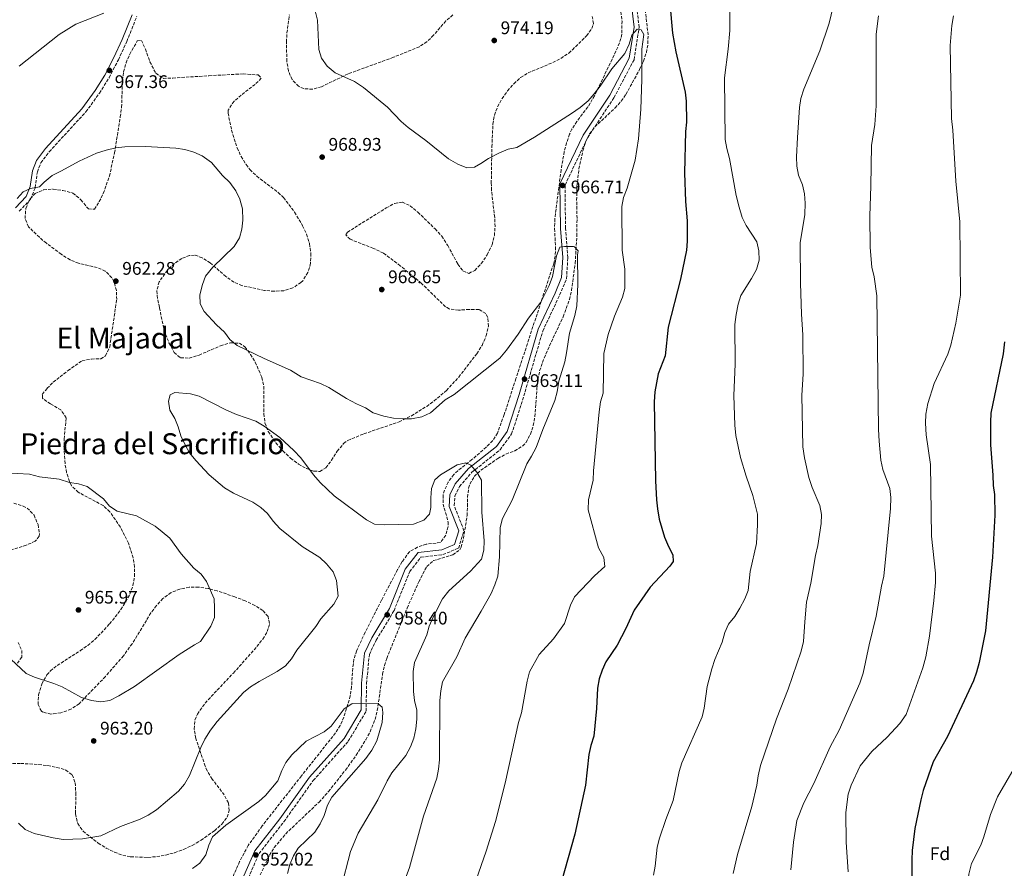
# Model space of a CAD drawing. Units: metres. Extents: x 576671 to 580155, y 4735798 to 4738150.
# Drawn here: x 577705 to 578246, y 4736855 to 4737322 of the extents above; entities that cross this region are included whole.
import ezdxf
from ezdxf.enums import TextEntityAlignment as Align

# ---------------------------------------------------------------- set-up
doc = ezdxf.new("R2010")
doc.units = ezdxf.units.M
doc.header["$MEASUREMENT"] = 0
doc.linetypes.add('DGN Style 3', pattern=[2.435891, 1.739922, -0.695969])
for name, color, linetype, lineweight in [('Camino', 7, 'DGN Style 3', 0), ('Cota de punto acotado terreno', 7, 'Continuous', 0), ('Curva de nivel directora', 30, 'Continuous', 30), ('Curva de nivel intermedia', 30, 'Continuous', 0), ('Etiqueta de zona arbolada', 92, 'Continuous', 0), ('Margen derecho', 7, 'Continuous', 0), ('Punto acotado terreno (símbolo)', 7, 'Continuous', 0), ('Texto de Área (paraje) menor', 7, 'Continuous', 0), ('Zona arbolada', 92, 'DGN Style 3', 0)]:
    doc.layers.add(name, color=color, linetype=linetype, lineweight=lineweight)
doc.styles.add('Style-Arial', font='arial.ttf')

# ---------------------------------------------------------------- blocks, each defined once
blk = doc.blocks.new('5PATER')
at = {"layer": 'Punto acotado terreno (símbolo)', "linetype": 'Continuous', "lineweight": 0}
h = blk.add_hatch(color=51, dxfattribs=at)
edge = h.paths.add_edge_path()
edge.add_ellipse((0, 0), major_axis=(-0.11, -0.111), ratio=0.999422, start_angle=0, end_angle=360)

msp = doc.modelspace()

# ---------------------------------------------------------------- linework, layer by layer
at = {"layer": 'Camino', "color": 7, "linetype": 'DGN Style 3', "lineweight": 0}
for points in [[(577828.31, 4736845.75, 951.24), (577836.1, 4736863.59, 951.67), (577849.75, 4736881.08, 952.32), (577865.93, 4736903.79, 953.62), (577885.16, 4736925.24, 954.48), (577894.92, 4736941.81, 955.78), (577895.17, 4736956.97, 955.78), (577896.71, 4736973, 956.43), (577900.51, 4736980.84, 957.3), (577910.27, 4736996.98, 957.51), (577918.89, 4737018.52, 958.16), (577925.07, 4737026.39, 959.03), (577937.18, 4737027.83, 959.03), (577945.8, 4737031.4, 959.46), (577948.71, 4737040.96, 959.46), (577943.35, 4737054.75, 960.33), (577943.72, 4737059.96, 960.33), (577946.26, 4737065.18, 960.33), (577953.09, 4737073.06, 960.76), (577968.53, 4737085.37, 962.06), (577974.92, 4737094.11, 962.06), (577981.6, 4737114.97, 962.49), (577991.99, 4737150.6, 963.58), (578001.28, 4737170.42, 964.44), (578005.07, 4737179.34, 964.87), (578005.79, 4737191.04, 965.09), (578004.52, 4737207.04, 965.31), (578004.23, 4737230.85, 966.39), (578016.69, 4737256.98, 967.04), (578031.15, 4737278.81, 968.77), (578042.16, 4737299.73, 970.5), (578044.97, 4737317.51, 970.5), (578043.52, 4737330.05, 970.94)], [(577704.37, 4737216.5, 964.44), (577710.57, 4737223.07, 964.88), (577713.09, 4737229.38, 965.53), (577714.28, 4737238.05, 965.74), (577716.17, 4737243.05, 965.96), (577720.86, 4737249.17, 966.39), (577740.95, 4737271.06, 966.39), (577748.4, 4737281.33, 966.39), (577753.71, 4737289.84, 966.61), (577758.79, 4737299.64, 967.47), (577763.43, 4737309.66, 968.56), (577768.89, 4737323.36, 969.64)]]:
    msp.add_polyline3d(points, dxfattribs=at)
at = {"layer": 'Curva de nivel directora', "color": 30, "linetype": 'Continuous', "lineweight": 30, "flags": 128}
for points, elevation in [([(578061.85, 4737330.65), (578063.29, 4737314.35), (578065.09, 4737303.97), (578070.24, 4737281.8), (578070.83, 4737276.84), (578070.97, 4737265.32), (578070.5, 4737260.34), (578069.89, 4737237.64), (578070.42, 4737221.83), (578071.27, 4737211.19), (578071.4, 4737200.05), (578071.02, 4737195.07), (578067.69, 4737179.17), (578061, 4737152.69), (578059.21, 4737136.94), (578055.43, 4737127.14), (578053.65, 4737117.23), (578053.31, 4737111.84), (578054.01, 4737068.42), (578054.49, 4737057.96), (578055.04, 4737052.99), (578056.04, 4737047.34), (578058.87, 4737037.45), (578061.01, 4737032.32), (578063.54, 4737027.74), (578063.59, 4737024.02), (578061.85, 4737021.52), (578050.99, 4737009.86)], 975), ([(578245.76, 4737144.64), (578244.94, 4737138.2), (578238.24, 4737105.49), (578237.95, 4737100.5), (578238.1, 4737088.11), (578239.36, 4737071.45), (578239.43, 4737065.77), (578240.2, 4737060.82), (578240.34, 4737049.47), (578239.19, 4737026.4), (578235.2, 4736985.91), (578231.73, 4736968.49), (578230.38, 4736963.15), (578228.76, 4736958.42), (578214.49, 4736927.84), (578206.5, 4736913.91), (578201.1, 4736898.15), (578199.69, 4736893.06), (578196.47, 4736877.3), (578195.02, 4736865.18), (578194.73, 4736860.19), (578195.08, 4736831.13)], 1000), ([(578050.99, 4737009.86), (578042.28, 4736997.3), (578037.61, 4736987.17), (578032.96, 4736978.05), (578026.65, 4736968.95), (578024.61, 4736964.39), (578022.94, 4736959.59), (578022.04, 4736954.39), (578021.46, 4736943.35), (578020.12, 4736928.08), (578018.34, 4736922.91), (578017.41, 4736918), (578015.41, 4736901.24), (578009.65, 4736874.3), (578002.33, 4736848.24)], 975)]:
    msp.add_lwpolyline(points, dxfattribs=dict(at, elevation=elevation))
at = {"layer": 'Curva de nivel intermedia', "color": 30, "linetype": 'Continuous', "lineweight": 0, "flags": 128}
for points, elevation in [([(578154.43, 4737341.48), (578149.43, 4737319.8), (578144.21, 4737304.54), (578135.45, 4737283.6), (578133.86, 4737278.32), (578133.09, 4737273.38), (578131.9, 4737256.98), (578131.47, 4737246.42), (578131.53, 4737241.16), (578132.51, 4737236.26), (578134.7, 4737230.94), (578135.86, 4737226.08), (578136.21, 4737220.98), (578136.01, 4737214.61), (578133.43, 4737199.11), (578133.69, 4737176.89), (578134.17, 4737159.99), (578134.86, 4737148.64), (578135.12, 4737127.03), (578134.43, 4737115.38), (578134.96, 4737087.11), (578135.83, 4737081.07), (578138.3, 4737070.26), (578140.03, 4737064.73), (578144.31, 4737054.81), (578145.19, 4737049.89), (578145.05, 4737044.83), (578143.18, 4737032.9), (578141.87, 4737027.34), (578139.28, 4737012.07), (578136.96, 4737001.61), (578135.93, 4736990.97), (578135.32, 4736980.16), (578133.97, 4736974.76), (578126.77, 4736953.96), (578120.5, 4736937.58), (578111.65, 4736911.98), (578110.37, 4736906.25), (578109.65, 4736901.19), (578106.95, 4736889.47), (578098.95, 4736863.05)], 985), ([(578094.61, 4737337.17), (578094.87, 4737315.83), (578093.88, 4737305.57), (578091.85, 4737289.76), (578092.26, 4737255.94), (578093.08, 4737251.01), (578094.61, 4737245.44), (578098.27, 4737225.05), (578099.92, 4737218.62), (578101.65, 4737213.1), (578103.81, 4737208.59), (578109.57, 4737199.62), (578110.74, 4737194.64), (578110.83, 4737189.64), (578109.54, 4737184.54), (578106.74, 4737179.46), (578100.78, 4737170.14), (578099.35, 4737165.35), (578098.2, 4737159.67), (578097.64, 4737154.32), (578097.66, 4737132.4), (578097.01, 4737115.22), (578097.48, 4737098.88), (578098.1, 4737093.34), (578100.74, 4737081.18), (578103.79, 4737070.83), (578107.37, 4737060.2), (578109.94, 4737050.08), (578110.05, 4737044.16), (578109.4, 4737033.91), (578105.99, 4737018.5), (578104.95, 4737008.07), (578103, 4737003.47), (578100.35, 4736998.32), (578097.64, 4736993.85), (578094.08, 4736989.65), (578091.99, 4736985.11), (578090.6, 4736979.63), (578086.56, 4736970.16), (578084.96, 4736965.15), (578082.42, 4736955.29)], 980), ([(577866.97, 4737326.64), (577868.14, 4737321.39), (577868.89, 4737305.32), (577870.49, 4737300.59), (577873.45, 4737296.25), (577877.92, 4737292.57), (577888.52, 4737287.76), (577893.45, 4737284.44), (577906.68, 4737273.63), (577914.26, 4737265.68), (577918.06, 4737262.43), (577927.69, 4737255.32), (577940.28, 4737245.21), (577945.31, 4737242.23), (577950.32, 4737240.35), (577954.47, 4737240.67), (577958.05, 4737242.66), (577962.19, 4737245.46), (577967.96, 4737248.32), (577972.92, 4737250.59), (577977.84, 4737251.46), (577987.53, 4737257.14), (578007.88, 4737270.14), (578012.55, 4737273.52), (578016.94, 4737277.17), (578020.31, 4737280.87), (578023.51, 4737285.08), (578029.96, 4737294.65), (578037.13, 4737303.19), (578039.56, 4737308.21)], 970), ([(577704.3, 4737296.07), (577726.22, 4737313.5), (577735.43, 4737319.23), (577750.88, 4737325.24)], 970), ([(578176.5, 4737323.76), (578175.25, 4737313.79), (578175.15, 4737274.42), (578174.53, 4737264.17), (578172.65, 4737252.5), (578172.36, 4737230.32), (578171.74, 4737213.96), (578171.94, 4737196.51), (578172.85, 4737185.72), (578174.07, 4737180.46), (578175.58, 4737169.96), (578176.47, 4737096.52)], 990), ([(578217.74, 4737323.76), (578216.74, 4737318.41), (578215.91, 4737307.51), (578216.58, 4737267.33)], 995), ([(578039.56, 4737308.21), (578040.89, 4737313.21), (578043.9, 4737316.57), (578046.12, 4737316.05), (578047.53, 4737313.57), (578046.52, 4737305.52), (578046.45, 4737288.89), (578045.81, 4737272.53), (578044.7, 4737256.18), (578042.82, 4737244.51), (578038.3, 4737229.21), (578036.42, 4737223.92), (578035.38, 4737219.03), (578035.66, 4737195.09), (578037.17, 4737184.58), (578037.02, 4737174.05), (578035.85, 4737169.19), (578031.39, 4737158.74), (578027.98, 4737148.69), (578025.55, 4737138.27), (578025.24, 4737116.54), (578023.75, 4737111.77), (578022.94, 4737106.31), (578019.94, 4737073.8), (578019.77, 4737068.8), (578017.08, 4737057.97), (578016.87, 4737052.43), (578022.7, 4737031.63), (578025.5, 4737026.2), (578026.12, 4737021.24), (578020.36, 4737016.17), (578009.41, 4737004.67), (578007.31, 4737000.13), (578004.04, 4736989.92), (577997.99, 4736981.5), (577990.12, 4736972.85), (577984.81, 4736963.4), (577983.5, 4736958.23), (577980.25, 4736940.86), (577978.65, 4736935.58), (577971.29, 4736902.23), (577966, 4736881.11), (577960.93, 4736864.97), (577955.45, 4736849.06)], 970), ([(578216.58, 4737267.33), (578217.29, 4737260.97), (578219.01, 4737233), (578221.22, 4737210.58), (578221.51, 4737170.39), (578218.98, 4737154.94), (578216.22, 4737142.91), (578214.61, 4737137.9), (578207.05, 4737121.73), (578203.58, 4737110.89), (578202.54, 4737105.05), (578202.31, 4737100.06), (578202.67, 4737093.69), (578205.09, 4737077.37), (578205.56, 4737038.03), (578207.77, 4737017.55), (578207.76, 4737012.56), (578206.97, 4737002.56), (578204.57, 4736982.94), (578202.52, 4736971.58), (578200.79, 4736965.57), (578191.78, 4736940.03), (578188.24, 4736935), (578181.19, 4736927.5), (578172.9, 4736919.58), (578166.48, 4736911.78), (578161.49, 4736901.15), (578159.88, 4736896.14), (578158.62, 4736886.21), (578158.81, 4736869.8), (578159.84, 4736853.46)], 995), ([(577703.16, 4737223.4), (577706.47, 4737227.14), (577710.58, 4737229.03), (577715.5, 4737229.89), (577718.02, 4737232.45), (577722.41, 4737236.1), (577727.64, 4737238.66), (577737.28, 4737244.04), (577746.84, 4737248.28), (577752.17, 4737250.04), (577757.42, 4737251.21), (577762.38, 4737251.83), (577773.76, 4737251.96), (577790.4, 4737251.06), (577795.38, 4737250.35), (577800.24, 4737248.97), (577804.86, 4737246.85), (577809.89, 4737243.25), (577816.07, 4737236.12), (577820, 4737232.29), (577823.38, 4737227.62), (577825.5, 4737223.1), (577826.98, 4737217.83), (577827.18, 4737211.59), (577826.68, 4737206.6), (577825.29, 4737201.8), (577822.51, 4737197.02), (577810.64, 4737185.7), (577806.76, 4737180.86), (577805.06, 4737176.16), (577803.56, 4737170.57), (577803.74, 4737165.57), (577805.89, 4737161.46), (577812.71, 4737154), (577817.11, 4737149.95), (577820.1, 4737145.94), (577824.12, 4737142.72), (577838.9, 4737135.53), (577853.48, 4737129.15), (577859.25, 4737125.52), (577869.83, 4737121.76), (577874.37, 4737119.67), (577884.16, 4737113.49), (577889.64, 4737110.64), (577894.65, 4737108.49)], 965), ([(577894.65, 4737108.49), (577898.84, 4737105.76), (577904.68, 4737103.9), (577909.96, 4737102.85), (577914.95, 4737102.36), (577919.95, 4737102.37), (577925.64, 4737103.56), (577930.26, 4737105.78), (577938.38, 4737112.89), (577943.34, 4737115.72), (577968.34, 4737135.77), (577972.14, 4737140.18), (577978.41, 4737148.84), (577984.22, 4737157.72), (577990.94, 4737166.45), (577995.46, 4737175.74), (577997.28, 4737180.63), (577999.5, 4737192.05), (578001.47, 4737196.65), (578003.88, 4737197.09), (578008.87, 4737197.04), (578009.42, 4737196.88), (578011.39, 4737194.69), (578011.14, 4737192.47), (578011.33, 4737176.12), (578010.64, 4737164.48), (578009.6, 4737159.2), (578006.72, 4737149.44), (578005.14, 4737138.64), (578004.12, 4737133.74), (578000.89, 4737123.07), (577999.85, 4737117.23), (577998.58, 4737112.4), (577992.06, 4737096.63), (577988.3, 4737086.61), (577985.87, 4737081.87), (577983.24, 4737077.61), (577975.11, 4737057.71), (577969.93, 4737047.59), (577968.63, 4737042.76), (577968.24, 4737026.51), (577967.26, 4737015.97), (577965.76, 4737011.2), (577963.6, 4737006.41), (577958.24, 4736996.75), (577949.38, 4736981.94), (577944.79, 4736971.64), (577936.92, 4736957.96), (577935.92, 4736953.06), (577935.38, 4736947.71), (577935.22, 4736914.99), (577934.73, 4736909.99), (577933.8, 4736905.08), (577926.44, 4736884.12), (577918.72, 4736855.95), (577914.72, 4736845.18)], 965), ([(577704, 4736880.22), (577707.66, 4736876.82), (577712.46, 4736874.56), (577722.94, 4736872.14), (577728.49, 4736871.37), (577739.02, 4736871.75), (577749.18, 4736873.34), (577760, 4736878.4), (577770.76, 4736882.41), (577775.26, 4736884.58), (577779.84, 4736887.51), (577791.91, 4736897.91), (577795.18, 4736901.69), (577797.89, 4736906.48), (577804.09, 4736921.89), (577806.32, 4736926.36), (577809.48, 4736931.4), (577813.12, 4736936.16), (577827.56, 4736952.1), (577831.5, 4736955.17), (577836.15, 4736958.19), (577845.99, 4736963.68), (577850.66, 4736966.79), (577853.92, 4736970.57), (577856.84, 4736975.25), (577867.3, 4736988.33), (577870.06, 4736992.5), (577877.13, 4737000.64), (577879.57, 4737005.01), (577878.64, 4737013.68), (577876.83, 4737018.34), (577873.26, 4737022.76), (577869.58, 4737026.14), (577859.85, 4737032.3), (577847.5, 4737042.19), (577843.95, 4737046.15), (577840.78, 4737050.36), (577837.1, 4737053.74), (577832.66, 4737056.62), (577822.08, 4737061.5), (577817.06, 4737064.48), (577808.66, 4737071.59), (577801.36, 4737079.54), (577797.98, 4737083.65), (577795.58, 4737088.04), (577793.16, 4737093.02), (577791.72, 4737097.99), (577789.76, 4737102.59), (577787.17, 4737107.08), (577786.28, 4737112.06), (577787.35, 4737115.67), (577789.83, 4737116.81), (577798.43, 4737116.08), (577803.27, 4737114.83), (577818.21, 4737107.17), (577823.78, 4737104.75), (577834.31, 4737101.15), (577838.91, 4737098.41), (577847.52, 4737092.22), (577855.27, 4737084.97), (577858.99, 4737080.93), (577865.97, 4737071.6), (577869.61, 4737067.42), (577877.3, 4737060.14), (577895.14, 4737046.86), (577899.59, 4737044.53), (577904.87, 4737044.2), (577920.95, 4737044.63), (577926.74, 4737046.68)], 960), ([(578176.47, 4737096.52), (578176.82, 4737090.15), (578177.78, 4737079.63), (578178.95, 4737074.66), (578182.67, 4737064.17), (578183.29, 4737059.21), (578183.09, 4737053.09), (578179.48, 4737015.95), (578178.2, 4737010.5), (578175.23, 4736994.08), (578171.34, 4736978.28), (578168.02, 4736962.7), (578166.2, 4736957.28), (578154.9, 4736931.37), (578149.88, 4736922.19), (578140.94, 4736902.01), (578135.43, 4736891.51), (578131.58, 4736881.78), (578129.87, 4736869.83), (578128.39, 4736854.59)], 990), ([(577926.74, 4737046.68), (577929.74, 4737050.04), (577930.53, 4737053.66), (577930.47, 4737058.92), (577930.96, 4737064.19), (577932.78, 4737068.84), (577935.86, 4737071.73), (577944.94, 4737077.11), (577949.81, 4737078.29), (577952.42, 4737076.92), (577955.79, 4737073.08), (577958.34, 4737068.77), (577958.55, 4737051.22), (577959.85, 4737035.44), (577959.64, 4737030.17), (577958.42, 4737025.32), (577952.25, 4737018.63), (577940.44, 4737007.99), (577936.96, 4737003.48), (577931.81, 4736993.54), (577929.65, 4736988.52), (577928.26, 4736983.72), (577921.61, 4736968.56), (577920.81, 4736963.53), (577920.94, 4736952.67), (577921.55, 4736947.69), (577922.73, 4736942.44), (577922.81, 4736937.44), (577922.3, 4736932.18), (577921.25, 4736926.9), (577919.3, 4736922.3), (577916.78, 4736917.45), (577909.01, 4736907.91), (577906.5, 4736903.58), (577901.43, 4736893.13), (577890.56, 4736874.71), (577886.28, 4736864.77), (577880.96, 4736844.11)], 960), ([(577689.42, 4737073.04), (577709.93, 4737071.99), (577715.5, 4737070.59), (577726.32, 4737069.33), (577731.89, 4737067.46), (577736.89, 4737066.69), (577741.67, 4737065.22), (577750.56, 4737058.54), (577753.94, 4737054.42), (577758.1, 4737051.62), (577768.82, 4737049.14), (577779.01, 4737043.36), (577782.96, 4737040.29), (577787.13, 4737036.81), (577793.33, 4737028.29), (577800.35, 4737020.34), (577804.27, 4737017.06), (577807.3, 4737013.08), (577811.36, 4737003.57), (577811.7, 4736998.58), (577811.54, 4736993.31), (577809.6, 4736988.58), (577804, 4736980.03), (577800.58, 4736978.22), (577792.22, 4736972.92), (577767.74, 4736955.41), (577759.14, 4736950.24), (577754.11, 4736947.73), (577749.19, 4736946.88)], 965), ([(577749.19, 4736946.88), (577744.09, 4736947.68), (577738.52, 4736949.36), (577727.98, 4736955.18), (577723.33, 4736957.03), (577712.67, 4736960.53), (577708.09, 4736962.56), (577699.8, 4736970.36)], 965), ([(578082.42, 4736955.29), (578080.78, 4736943.49), (578079.62, 4736938.62), (578068.4, 4736913.41), (578066.96, 4736908.62), (578063.59, 4736892.69), (578059.63, 4736882.27), (578056.15, 4736871.97), (578054.84, 4736867.14), (578053.84, 4736856.7), (578052.91, 4736851.79)], 980), ([(577799.61, 4736855.38), (577803.6, 4736858.37), (577806.84, 4736862.87), (577808.6, 4736868.23), (577810.61, 4736872.82), (577817.89, 4736879.15), (577836.02, 4736892.12), (577839.65, 4736895.55), (577846.51, 4736903.61), (577848.56, 4736909.17), (577850.81, 4736913.64), (577854.21, 4736917.75), (577862.08, 4736925.41), (577871.86, 4736930.52), (577875.81, 4736933.61), (577882.79, 4736943.12), (577887.01, 4736945.91), (577887.47, 4736945.95), (577901.61, 4736945.84), (577903.85, 4736943.93), (577904.16, 4736941.16), (577903.67, 4736935.61), (577900.8, 4736925.58), (577898.08, 4736920.37), (577894.76, 4736915.83), (577876.17, 4736894.54), (577873.77, 4736890.16), (577871.86, 4736884.51), (577869.71, 4736880), (577866.69, 4736875.3), (577857.67, 4736866.61), (577855.05, 4736862.35), (577853.09, 4736857.5), (577851.82, 4736852.56)], 955), ([(578251.01, 4736910.48), (578241.9, 4736894.81), (578237.98, 4736885.12), (578234.4, 4736872.83), (578232.66, 4736868.14), (578227.65, 4736858.06), (578226.06, 4736852.22), (578225.57, 4736847.25), (578225.6, 4736842.23), (578225.98, 4736835.59), (578231.33, 4736797.46), (578233.78, 4736786.08), (578238.61, 4736770.59), (578244.37, 4736760.27), (578247.78, 4736756)], 1005), ([(578098.95, 4736863.05), (578096.63, 4736852.66)], 985)]:
    msp.add_lwpolyline(points, dxfattribs=dict(at, elevation=elevation))
at = {"layer": 'Margen derecho', "color": 7, "linetype": 'Continuous', "lineweight": 0}
for points in [[(577825.74, 4736846.73, 951.24), (577833.72, 4736865.01, 951.67), (577847.55, 4736882.72, 952.32), (577863.78, 4736905.51, 953.62), (577882.93, 4736926.87, 954.48), (577892.18, 4736942.58, 955.78), (577892.42, 4736957.12, 955.78), (577894.01, 4736973.76, 956.43), (577898.09, 4736982.16, 957.3), (577907.8, 4736998.21, 957.51), (577916.48, 4737019.91, 958.16), (577923.62, 4737028.98, 959.03), (577936.48, 4737030.52, 959.03), (577943.54, 4737033.45, 959.46), (577945.8, 4737040.85, 959.46), (577940.56, 4737054.33, 960.33), (577941.02, 4737060.68, 960.33), (577943.94, 4737066.71, 960.33), (577951.18, 4737075.05, 960.76), (577966.53, 4737087.29, 962.06), (577972.44, 4737095.37, 962.06), (577978.96, 4737115.77, 962.49), (577989.41, 4737151.58, 963.58), (577998.77, 4737171.54, 964.44), (578002.35, 4737179.98, 964.87), (578003.04, 4737191.01, 965.09), (578001.77, 4737206.92, 965.31), (578001.47, 4737231.46, 966.39), (578014.29, 4737258.34, 967.04), (578028.78, 4737280.21, 968.77), (578039.51, 4737300.6, 970.5), (578042.2, 4737317.57, 970.5), (578040.79, 4737329.72, 970.94)], [(577702.28, 4737218.3, 964.44), (577708.21, 4737224.58, 964.88), (577710.41, 4737230.09, 965.53), (577711.6, 4737238.73, 965.74), (577713.74, 4737244.4, 965.96), (577718.75, 4737250.94, 966.39), (577738.81, 4737272.81, 966.39), (577746.12, 4737282.87, 966.39), (577751.32, 4737291.2, 966.61), (577756.32, 4737300.85, 967.47), (577760.9, 4737310.74, 968.56), (577766.34, 4737324.39, 969.64)]]:
    msp.add_polyline3d(points, dxfattribs=at)
at = {"layer": 'Zona arbolada', "color": 92, "linetype": 'DGN Style 3', "lineweight": 0}
for points in [[(578034.4, 4737330.97, 973.34), (578035.55, 4737320.97, 973.43), (578035.47, 4737313.67, 973.34), (578034.24, 4737308.91, 972.68), (578032.21, 4737304.34, 971.87), (578020.47, 4737279.94, 969.2), (578016.82, 4737273.75, 968.53), (578010.72, 4737265.8, 967.6), (578008.02, 4737261.6, 967.33), (578006.69, 4737258.76, 967.28), (578005.07, 4737253.99, 967.28), (578003.84, 4737249.14, 967.28), (578002.09, 4737239.29, 967.28), (577998.63, 4737212.25, 967.28), (577998.46, 4737206.89, 967.28), (577999.05, 4737196.79, 967.28), (577998.87, 4737191.8, 967.28), (577998.02, 4737187.64, 967.28), (577988.12, 4737157.7, 967.13), (577977.3, 4737124.57, 963.14), (577970.81, 4737104.76, 962.95), (577967.1, 4737094.61, 962.95), (577964.48, 4737090.38, 962.95), (577960.88, 4737086.83, 962.95), (577953.08, 4737080.01, 962.84), (577945.26, 4737073.87, 962.26), (577943.12, 4737071.8, 962.08), (577940.07, 4737067.69, 961.76), (577938.01, 4737063.15, 961.42), (577937.2, 4737060.47, 961.21), (577937.26, 4737055.62, 960.69), (577940.05, 4737045.73, 959.56), (577940.01, 4737043.19, 959.48), (577938.74, 4737038.41, 959.48), (577935.78, 4737034.48, 959.48), (577928, 4737033.52, 959.48), (577923.15, 4737031.89, 959.48), (577918.78, 4737029.42, 959.48), (577914.78, 4737023.94, 959.48), (577912.23, 4737019.62, 959.48), (577903.47, 4737002.84, 959.32), (577894.37, 4736985.13, 956.97), (577889.73, 4736975.03, 956.02), (577888.28, 4736970.32, 955.94), (577887.58, 4736965.38, 955.97), (577886.95, 4736955.25, 956.09), (577886.25, 4736950.27, 956.07), (577882.73, 4736938.49, 955.57), (577880.71, 4736933.91, 955.32), (577878.15, 4736929.86, 955.15), (577859.38, 4736906.25, 955.15), (577837.84, 4736878.75, 952.93), (577830.18, 4736868.02, 952.4), (577825.45, 4736859.24, 952.14), (577821.39, 4736850.04, 951.93)], [(577835.72, 4736849.64, 953.42), (577841.8, 4736862.62, 953.08), (577844.42, 4736866.83, 953.08), (577850.75, 4736874.45, 953.08), (577869.08, 4736891.82, 953.08), (577874.29, 4736897.66, 953.08), (577883.63, 4736909.47, 953.08), (577889.52, 4736917.57, 953.08), (577894.8, 4736926.05, 953.08), (577897.13, 4736930.5, 953.08), (577899.87, 4736937.28, 953.13), (577901.09, 4736942.13, 953.25), (577903.98, 4736962.05, 954.25), (577905.07, 4736966.9, 954.56), (577906.31, 4736970.79, 954.82), (577917.48, 4736998.46, 958.08), (577923.94, 4737012.94, 958.28), (577928.22, 4737021.28, 958.28), (577931.9, 4737024.49, 958.28), (577942.55, 4737027.77, 958.28), (577946.43, 4737030.48, 958.28), (577947.14, 4737031.9, 958.28), (577948.41, 4737036.61, 958.84), (577950.01, 4737046.31, 961.3), (577950.4, 4737049.26, 961.74), (577950.69, 4737054.26, 961.88), (577950.73, 4737059.32, 961.69), (577951.26, 4737064.29, 961.61), (577951.92, 4737066.6, 961.74), (577954.39, 4737070.79, 962.49), (577957.98, 4737074.18, 963.58), (577962.17, 4737077.12, 964.61), (577967.34, 4737080.64, 965.21), (577971.79, 4737083.01, 965.21), (577976.61, 4737084.89, 965.21), (577980.93, 4737087.38, 965.21), (577982.82, 4737089.48, 965.21), (577985.21, 4737093.95, 965.21), (577986.75, 4737098.69, 965.21), (577987.67, 4737103.62, 965.21), (577988.78, 4737118.91, 965.21), (577989.32, 4737123.94, 965.21), (577990.28, 4737128.83, 965.21), (577992.73, 4737135.78, 965.25), (577994.71, 4737140.34, 965.38), (578003.23, 4737158.53, 966.3), (578006.62, 4737167.96, 966.77), (578007.8, 4737172.92, 966.94), (578009.83, 4737187.86, 966.97), (578010.7, 4737202.81, 966.85), (578010.85, 4737212.57, 967.32), (578010.62, 4737222.52, 968.53), (578010.82, 4737229.89, 968.76), (578011.86, 4737239.79, 968.64), (578013.98, 4737249.63, 968.55), (578015.48, 4737254.42, 968.67), (578017.68, 4737258.93, 968.88), (578020.7, 4737262.84, 969.1), (578031.77, 4737273.2, 969.86), (578035.17, 4737276.94, 970.14), (578037.68, 4737280.67, 970.4), (578045.24, 4737294.31, 971.51), (578047.33, 4737298.96, 971.92), (578048.92, 4737303.68, 972.32), (578049.81, 4737308.48, 972.69), (578049.84, 4737313.29, 973), (578048.23, 4737328.15, 973.33)], [(577835.72, 4736849.64, 953.42), (577841.8, 4736862.62, 953.08), (577844.42, 4736866.83, 953.08), (577850.75, 4736874.45, 953.08), (577869.08, 4736891.82, 953.08), (577874.29, 4736897.66, 953.08), (577883.63, 4736909.47, 953.08), (577889.52, 4736917.57, 953.08), (577894.8, 4736926.05, 953.08), (577897.13, 4736930.5, 953.08), (577899.87, 4736937.28, 953.13), (577901.09, 4736942.13, 953.25), (577903.98, 4736962.05, 954.25), (577905.07, 4736966.9, 954.56), (577906.31, 4736970.79, 954.82), (577917.48, 4736998.46, 958.08), (577923.94, 4737012.94, 958.28), (577928.22, 4737021.28, 958.28), (577931.9, 4737024.49, 958.28), (577942.55, 4737027.77, 958.28), (577946.43, 4737030.48, 958.28), (577947.14, 4737031.9, 958.28), (577948.41, 4737036.61, 958.84), (577950.01, 4737046.31, 961.3), (577950.4, 4737049.26, 961.74), (577950.69, 4737054.26, 961.88), (577950.73, 4737059.32, 961.69), (577951.26, 4737064.29, 961.61), (577951.92, 4737066.6, 961.74), (577954.39, 4737070.79, 962.49), (577957.98, 4737074.18, 963.58), (577962.17, 4737077.12, 964.61), (577967.34, 4737080.64, 965.21), (577971.79, 4737083.01, 965.21), (577976.61, 4737084.89, 965.21), (577980.93, 4737087.38, 965.21), (577982.82, 4737089.48, 965.21), (577985.21, 4737093.95, 965.21), (577986.75, 4737098.69, 965.21), (577987.67, 4737103.62, 965.21), (577988.78, 4737118.91, 965.21), (577989.32, 4737123.94, 965.21), (577990.28, 4737128.83, 965.21), (577992.73, 4737135.78, 965.25), (577994.71, 4737140.34, 965.38), (578003.23, 4737158.53, 966.3), (578006.62, 4737167.96, 966.77), (578007.8, 4737172.92, 966.94), (578009.83, 4737187.86, 966.97), (578010.7, 4737202.81, 966.85), (578010.85, 4737212.57, 967.32), (578010.62, 4737222.52, 968.53), (578010.82, 4737229.89, 968.76), (578011.86, 4737239.79, 968.64), (578013.98, 4737249.63, 968.55), (578015.48, 4737254.42, 968.67), (578017.68, 4737258.93, 968.88), (578020.7, 4737262.84, 969.1), (578031.77, 4737273.2, 969.86), (578035.17, 4737276.94, 970.14), (578037.68, 4737280.67, 970.4), (578045.24, 4737294.31, 971.51), (578047.33, 4737298.96, 971.92), (578048.92, 4737303.68, 972.32), (578049.81, 4737308.48, 972.69), (578049.84, 4737313.29, 973), (578048.23, 4737328.15, 973.33)], [(578034.4, 4737330.97, 973.34), (578035.55, 4737320.97, 973.43), (578035.47, 4737313.67, 973.34), (578034.24, 4737308.91, 972.68), (578032.21, 4737304.34, 971.87), (578020.47, 4737279.94, 969.2), (578016.82, 4737273.75, 968.53), (578010.72, 4737265.8, 967.6), (578008.02, 4737261.6, 967.33), (578006.69, 4737258.76, 967.28), (578005.07, 4737253.99, 967.28), (578003.84, 4737249.14, 967.28), (578002.09, 4737239.29, 967.28), (577998.63, 4737212.25, 967.28), (577998.46, 4737206.89, 967.28), (577999.05, 4737196.79, 967.28), (577998.87, 4737191.8, 967.28), (577998.02, 4737187.64, 967.28), (577988.12, 4737157.7, 967.13), (577977.3, 4737124.57, 963.14), (577970.81, 4737104.76, 962.95), (577967.1, 4737094.61, 962.95), (577964.48, 4737090.38, 962.95), (577960.88, 4737086.83, 962.95), (577953.08, 4737080.01, 962.84), (577945.26, 4737073.87, 962.26), (577943.12, 4737071.8, 962.08), (577940.07, 4737067.69, 961.76)], [(577693.38, 4736913.04, 965.37), (577705.15, 4736913.06, 965.54), (577715.11, 4736912.52, 965.09), (577720.05, 4736911.9, 964.7), (577724.97, 4736910.91, 964.38), (577729.88, 4736909.46, 964.24), (577733.48, 4736906.77, 964.24), (577735.07, 4736902.47, 964.24), (577735.39, 4736897.1, 964.24), (577735.31, 4736885.33, 964.24), (577736.45, 4736880.01, 964.24), (577739.38, 4736875.8, 964.24), (577747.78, 4736869.26, 964.24), (577752.16, 4736866.53, 964.24), (577756.63, 4736864.29, 964.24), (577761.2, 4736862.68, 964.24), (577765.52, 4736861.82, 964.24), (577775.06, 4736861.48, 964.1), (577779.92, 4736861.9, 963.94), (577784.8, 4736862.75, 963.75), (577789.7, 4736864.05, 963.55), (577794.58, 4736865.82, 963.34), (577799.44, 4736868.09, 963.16), (577804.24, 4736870.88, 963.01), (577811.58, 4736876.14, 962.88), (577815.62, 4736879.75, 962.86), (577818.55, 4736883.6, 962.88), (577819.78, 4736887.16, 962.95), (577819.25, 4736891.44, 963.12), (577817.02, 4736895.75, 963.4), (577810.43, 4736904.52, 964.02), (577807.59, 4736909.02, 964.21), (577806.49, 4736911.68, 964.24), (577801.36, 4736926.85, 964.24), (577800.51, 4736931.98, 964.24), (577800.86, 4736936.82, 964.24), (577802.25, 4736940.21, 964.24), (577805.02, 4736944.25, 964.24), (577808.16, 4736948.08, 964.24), (577822.01, 4736962.76, 964.24), (577834.91, 4736977.28, 964.72), (577838.16, 4736981.4, 964.99), (577840.6, 4736985.49, 965.27), (577841.92, 4736990.05, 965.54), (577841.06, 4736993.75, 965.74), (577838.19, 4736997.02, 965.94), (577833.82, 4736999.89, 966.12), (577828.5, 4737002.4, 966.31), (577822.76, 4737004.61, 966.5), (577813.13, 4737007.89, 966.84), (577808.17, 4737009.24, 967.25), (577802.95, 4737009.93, 967.97), (577797.68, 4737009.84, 968.85), (577792.55, 4737008.89, 969.7), (577787.79, 4737006.94, 970.39), (577783.3, 4737003.63, 970.74), (577779.78, 4736999.79, 970.69), (577776.72, 4736995.76, 970.42), (577766.36, 4736978.86, 968.56), (577761.6, 4736972.19, 968.14), (577751.73, 4736960.86, 967.94), (577737.23, 4736945.92, 968.14), (577732.77, 4736942.87, 968.4), (577727.21, 4736940.88, 968.76), (577721.66, 4736940.24, 969.14), (577717.25, 4736941.26, 969.4), (577716.5, 4736941.77, 969.44), (577714.73, 4736945.43, 969.53), (577714.93, 4736950.8, 969.56), (577716.69, 4736956.68, 969.54), (577719.56, 4736961.85, 969.48), (577721.43, 4736963.91, 969.44), (577725.24, 4736966.95, 969.3), (577737.92, 4736975.08, 968.57), (577742.06, 4736977.96, 968.34), (577745.93, 4736981.18, 968.18), (577754.02, 4736989.76, 968.53), (577760.18, 4736997.61, 969.31), (577762.87, 4737001.84, 969.51), (577765.09, 4737006.01, 969.44), (577766.82, 4737010.81, 969.17), (577767.65, 4737015.87, 968.89), (577767.66, 4737021, 968.61), (577766.96, 4737026.05, 968.33), (577764.44, 4737034.06, 967.84), (577759.9, 4737042.96, 967.17), (577754.15, 4737051.34, 966.84), (577750.46, 4737054.76, 966.84), (577736.78, 4737062.06, 966.84), (577733.24, 4737065.46, 966.84), (577731.87, 4737067.96, 966.84), (577730.32, 4737072.91, 966.84), (577729.49, 4737077.87, 966.84), (577729.14, 4737082.83, 966.84), (577728.99, 4737091.31, 966.84), (577730.14, 4737103.01, 966.84), (577727.28, 4737107.27, 966.84), (577721.55, 4737110.64, 966.84), (577717.13, 4737113.68, 966.84), (577717, 4737115.84, 966.84), (577719.67, 4737119.2, 966.84), (577723.01, 4737122.49, 966.84), (577731.13, 4737128.92, 966.84), (577738.86, 4737134.29, 966.84), (577744.02, 4737135.28, 966.84), (577749.25, 4737135.29, 966.84), (577751.82, 4737137.05, 966.84), (577754.03, 4737141.79, 966.84), (577757.89, 4737167.88, 966.84), (577757.73, 4737172.91, 966.84), (577756.35, 4737177.8, 966.84), (577755.2, 4737179.96, 966.84), (577751.62, 4737183.57, 966.93), (577747.09, 4737185.57, 967.17), (577736.94, 4737187.87, 967.82), (577732.23, 4737189.74, 968.11), (577727.45, 4737192.85, 968.38), (577719.23, 4737198.9, 968.84), (577715.38, 4737202.14, 969.07), (577709.4, 4737207.98, 969.44), (577707.51, 4737212.47, 969.58), (577707.94, 4737218.05, 969.59), (577710.34, 4737223.35, 969.52), (577713.07, 4737226.21, 969.44), (577717.79, 4737228.26, 969.18), (577723.01, 4737228.59, 968.76), (577728.27, 4737227.83, 968.36), (577733.85, 4737226.46, 968.14), (577738.24, 4737222.69, 968.14), (577742.38, 4737217.72, 968.14), (577745.65, 4737217.51, 968.14), (577748.31, 4737221.72, 968.14), (577750.53, 4737226.21, 968.14), (577753.87, 4737235.75, 968.14), (577756.69, 4737248.54, 968.24), (577759.88, 4737268.25, 969.33), (577760.57, 4737273.55, 969.44), (577761.07, 4737288.52, 969.44), (577761.63, 4737293.05, 969.44), (577763.01, 4737297.99, 969.44), (577765.05, 4737302.74, 969.44), (577769.22, 4737310.03, 969.44), (577771.49, 4737310.33, 969.44), (577773.68, 4737305.56, 969.44), (577776.18, 4737298.57, 969.44), (577779.34, 4737292.24, 969.44), (577783.54, 4737289.42, 969.44), (577788.68, 4737289.64, 969.65), (577808.6, 4737290.9, 971.92), (577827.34, 4737291.92, 972.04), (577835.69, 4737291.34, 972.04), (577837.32, 4737289.52, 972.04), (577833.97, 4737286.15, 972.04), (577828.14, 4737281.76, 972.04), (577822.36, 4737276.86, 972.04), (577819.12, 4737271.99, 972.04), (577819.06, 4737270.36, 972.04), (577821.02, 4737260.96, 972.04), (577824.07, 4737251.22, 972.04), (577826.25, 4737246.51, 972.04), (577828.98, 4737242.06, 972.04), (577831.13, 4737239.33, 972.04), (577834.81, 4737235.71, 972.04), (577846.65, 4737226.72, 972.04), (577849.5, 4737223.96, 972.04), (577855.66, 4737215.92, 972.04), (577860.07, 4737208.5, 972.04), (577862.19, 4737203.86, 971.96), (577863.78, 4737198.69, 971.77), (577864.59, 4737193.26, 971.5), (577864.4, 4737187.85, 971.21), (577862.99, 4737182.77, 970.95), (577860.11, 4737178.29, 970.77), (577859.15, 4737177.31, 970.74), (577854.71, 4737174.31, 970.68), (577849.76, 4737172.81, 970.69), (577844.5, 4737172.48, 970.73), (577839.14, 4737172.97, 970.77), (577826.7, 4737175.62, 970.74), (577822.3, 4737177.48, 970.6), (577817.93, 4737180.62, 970.42), (577809.25, 4737188.03, 969.96), (577804.94, 4737190.92, 969.74), (577800.66, 4737192.34, 969.54), (577797.92, 4737192.16, 969.44), (577793.68, 4737190.49, 969.38), (577789.57, 4737187.75, 969.41), (577785.76, 4737184.09, 969.46), (577781.21, 4737177.67, 969.44), (577779.9, 4737172.71, 969.05), (577780.48, 4737167.7, 968.44), (577781.38, 4737163.38, 968.14), (577783.37, 4737153.65, 968.55), (577784.76, 4737148.88, 968.96), (577786.58, 4737144.2, 969.31), (577789.47, 4737138.8, 969.44), (577793, 4737135.95, 969.32), (577797.69, 4737135.8, 969.15), (577803.16, 4737137.44, 968.95), (577814.93, 4737142.52, 968.53), (577820.47, 4737144.16, 968.35), (577825.28, 4737143.98, 968.21), (577828.4, 4737141.87, 968.14), (577831.44, 4737137.83, 968.12), (577834.02, 4737133.54, 968.15), (577837.7, 4737125.09, 968.14), (577838.75, 4737120.24, 968), (577838.71, 4737105.24, 967.14), (577839.34, 4737100.25, 966.92), (577841.15, 4737095.36, 966.83), (577845.36, 4737089.24, 966.93), (577849.26, 4737084.79, 967.07), (577853.47, 4737080.8, 967.25), (577857.83, 4737077.49, 967.46), (577862.15, 4737075.05, 967.69), (577866.26, 4737073.68, 967.93), (577869.49, 4737073.51, 968.14), (577872.83, 4737075.48, 968.45), (577875.94, 4737079.64, 968.82), (577879.09, 4737084.57, 969.17), (577882.54, 4737088.88, 969.4), (577884.88, 4737090.59, 969.44), (577893.7, 4737094.18, 969.44), (577913.06, 4737100.75, 969.44), (577919.79, 4737104, 969.44), (577928.22, 4737109.27, 969.44), (577932.27, 4737112.21, 969.44), (577939.04, 4737117.97, 969.5), (577945.83, 4737125.34, 969.87), (577955.75, 4737138.2, 970.74), (577958.64, 4737142.74, 971.05), (577960.95, 4737147.97, 971.42), (577962.17, 4737153.31, 971.77), (577961.76, 4737158.14, 972), (577960.68, 4737160.35, 972.04), (577956.91, 4737162.47, 972.04), (577951.59, 4737162.52, 972.04), (577945.78, 4737162.1, 972.04), (577940.55, 4737162.77, 972.04), (577938.55, 4737163.98, 972.04), (577925.41, 4737176.81, 972.04), (577913.71, 4737186.51, 972.04), (577905.82, 4737192.48, 972.04), (577904.42, 4737193.44, 972.04), (577898.95, 4737196.04, 972.04), (577886.18, 4737201.04, 972.04), (577883.77, 4737203.53, 972.04), (577884.8, 4737204.9, 972.04), (577888.69, 4737207.51, 972.04), (577906.02, 4737218.28, 972.04), (577910.59, 4737220.8, 972.04), (577914.85, 4737221.43, 972.04), (577919.14, 4737219.49, 972.04), (577923.42, 4737215.91, 972.04), (577932.84, 4737206.78, 972.04), (577936.57, 4737202.76, 972.04), (577939.78, 4737197.64, 972.04), (577945.36, 4737187.34, 972.04), (577948.06, 4737183.76, 972.04), (577951.32, 4737182.32, 972.04), (577954.66, 4737183.94, 972.04), (577958.24, 4737187.66, 972.04), (577961.53, 4737192.57, 972.04), (577964.12, 4737198.06, 972.04), (577965.42, 4737203.06, 972.04), (577965.82, 4737208.06, 972.04), (577965.6, 4737213.06, 972.04), (577963.83, 4737228.06, 972.04), (577963.71, 4737231.83, 972.04), (577964.04, 4737251.82, 972.04), (577964.62, 4737264.32, 972.04), (577965.45, 4737269.2, 972.04), (577967.16, 4737273.87, 972.04), (577969.61, 4737278.31, 972.04), (577972.62, 4737282.54, 972.04), (577976.04, 4737286.54, 972.04), (577979.85, 4737289.92, 972.23), (577984, 4737292.47, 972.72), (577997.52, 4737298.16, 974.93), (578002.01, 4737300.41, 975.54), (578006.31, 4737303.35, 975.89), (578008.3, 4737305.11, 975.94), (578016.15, 4737312.92, 975.94), (578018.89, 4737316.83, 975.94), (578019.81, 4737319.54, 975.94), (578019.21, 4737323.47, 975.94)], [(577942.56, 4737324.27, 975.94), (577938.77, 4737321, 975.94), (577931.97, 4737313.15, 975.94), (577928.36, 4737309.57, 975.94), (577924.23, 4737306.87, 975.94), (577909.99, 4737301.05, 975.55), (577885.05, 4737291.94, 974.64), (577870.41, 4737284.86, 974.64), (577865.5, 4737283.49, 974.64), (577860.69, 4737283.8, 974.64), (577857.85, 4737285.11, 974.64), (577854.22, 4737288.8, 974.64), (577852.23, 4737293.53, 974.64), (577851.37, 4737298.77, 974.64), (577851.17, 4737309.47, 974.74), (577851.45, 4737314.43, 975), (577852.75, 4737324.37, 975.64)], [(577942.56, 4737324.27, 975.94), (577938.77, 4737321, 975.94), (577931.97, 4737313.15, 975.94), (577928.36, 4737309.57, 975.94), (577924.23, 4737306.87, 975.94), (577909.99, 4737301.05, 975.55), (577885.05, 4737291.94, 974.64), (577870.41, 4737284.86, 974.64), (577865.5, 4737283.49, 974.64), (577860.69, 4737283.8, 974.64), (577857.85, 4737285.11, 974.64), (577854.22, 4737288.8, 974.64), (577852.23, 4737293.53, 974.64), (577851.37, 4737298.77, 974.64), (577851.17, 4737309.47, 974.74), (577851.45, 4737314.43, 975), (577852.75, 4737324.37, 975.64)], [(577960.68, 4737160.35, 972.04), (577956.91, 4737162.47, 972.04), (577951.59, 4737162.52, 972.04), (577945.78, 4737162.1, 972.04), (577940.55, 4737162.77, 972.04), (577938.55, 4737163.98, 972.04), (577925.41, 4737176.81, 972.04), (577913.71, 4737186.51, 972.04), (577905.82, 4737192.48, 972.04), (577904.42, 4737193.44, 972.04), (577898.95, 4737196.04, 972.04), (577886.18, 4737201.04, 972.04), (577883.77, 4737203.53, 972.04), (577884.8, 4737204.9, 972.04), (577888.69, 4737207.51, 972.04), (577906.02, 4737218.28, 972.04), (577910.59, 4737220.8, 972.04), (577914.85, 4737221.43, 972.04), (577919.14, 4737219.49, 972.04), (577923.42, 4737215.91, 972.04), (577932.84, 4737206.78, 972.04), (577936.57, 4737202.76, 972.04), (577939.78, 4737197.64, 972.04), (577945.36, 4737187.34, 972.04), (577948.06, 4737183.76, 972.04), (577951.32, 4737182.32, 972.04), (577954.66, 4737183.94, 972.04), (577958.24, 4737187.66, 972.04), (577961.53, 4737192.57, 972.04), (577964.12, 4737198.06, 972.04), (577965.42, 4737203.06, 972.04), (577965.82, 4737208.06, 972.04), (577965.6, 4737213.06, 972.04), (577963.83, 4737228.06, 972.04), (577963.71, 4737231.83, 972.04), (577964.04, 4737251.82, 972.04), (577964.62, 4737264.32, 972.04), (577965.45, 4737269.2, 972.04), (577967.16, 4737273.87, 972.04), (577969.61, 4737278.31, 972.04), (577972.62, 4737282.54, 972.04), (577976.04, 4737286.54, 972.04), (577979.85, 4737289.92, 972.23), (577984, 4737292.47, 972.72), (577997.52, 4737298.16, 974.93), (578002.01, 4737300.41, 975.54), (578006.31, 4737303.35, 975.89), (578008.3, 4737305.11, 975.94), (578016.15, 4737312.92, 975.94), (578018.89, 4737316.83, 975.94), (578019.81, 4737319.54, 975.94), (578019.21, 4737323.47, 975.94)], [(577756.69, 4737248.54, 968.24), (577759.88, 4737268.25, 969.33), (577760.57, 4737273.55, 969.44), (577761.07, 4737288.52, 969.44), (577761.63, 4737293.05, 969.44), (577763.01, 4737297.99, 969.44), (577765.05, 4737302.74, 969.44), (577769.22, 4737310.03, 969.44), (577771.49, 4737310.33, 969.44), (577773.68, 4737305.56, 969.44), (577776.18, 4737298.57, 969.44), (577779.34, 4737292.24, 969.44), (577783.54, 4737289.42, 969.44), (577788.68, 4737289.64, 969.65), (577808.6, 4737290.9, 971.92), (577827.34, 4737291.92, 972.04), (577835.69, 4737291.34, 972.04), (577837.32, 4737289.52, 972.04), (577833.97, 4737286.15, 972.04), (577828.14, 4737281.76, 972.04), (577822.36, 4737276.86, 972.04), (577819.12, 4737271.99, 972.04), (577819.06, 4737270.36, 972.04), (577821.02, 4737260.96, 972.04), (577824.07, 4737251.22, 972.04), (577826.25, 4737246.51, 972.04), (577828.98, 4737242.06, 972.04), (577831.13, 4737239.33, 972.04), (577834.81, 4737235.71, 972.04), (577846.65, 4737226.72, 972.04), (577849.5, 4737223.96, 972.04), (577855.66, 4737215.92, 972.04), (577860.07, 4737208.5, 972.04), (577862.19, 4737203.86, 971.96), (577863.78, 4737198.69, 971.77), (577864.59, 4737193.26, 971.5), (577864.4, 4737187.85, 971.21), (577862.99, 4737182.77, 970.95), (577860.11, 4737178.29, 970.77), (577859.15, 4737177.31, 970.74), (577854.71, 4737174.31, 970.68), (577849.76, 4737172.81, 970.69), (577844.5, 4737172.48, 970.73), (577839.14, 4737172.97, 970.77), (577826.7, 4737175.62, 970.74), (577822.3, 4737177.48, 970.6), (577817.93, 4737180.62, 970.42), (577809.25, 4737188.03, 969.96), (577804.94, 4737190.92, 969.74), (577800.66, 4737192.34, 969.54), (577797.92, 4737192.16, 969.44), (577793.68, 4737190.49, 969.38), (577789.57, 4737187.75, 969.41), (577785.76, 4737184.09, 969.46), (577781.21, 4737177.67, 969.44), (577779.9, 4737172.71, 969.05), (577780.48, 4737167.7, 968.44), (577781.38, 4737163.38, 968.14), (577783.37, 4737153.65, 968.55), (577784.76, 4737148.88, 968.96), (577786.58, 4737144.2, 969.31), (577789.47, 4737138.8, 969.44), (577793, 4737135.95, 969.32), (577797.69, 4737135.8, 969.15), (577803.16, 4737137.44, 968.95), (577814.93, 4737142.52, 968.53), (577820.47, 4737144.16, 968.35), (577825.28, 4737143.98, 968.21), (577828.4, 4737141.87, 968.14), (577831.44, 4737137.83, 968.12), (577834.02, 4737133.54, 968.15), (577837.7, 4737125.09, 968.14), (577838.75, 4737120.24, 968), (577838.71, 4737105.24, 967.14), (577839.34, 4737100.25, 966.92), (577841.15, 4737095.36, 966.83), (577845.36, 4737089.24, 966.93), (577849.26, 4737084.79, 967.07), (577853.47, 4737080.8, 967.25), (577857.83, 4737077.49, 967.46), (577862.15, 4737075.05, 967.69), (577866.26, 4737073.68, 967.93), (577869.49, 4737073.51, 968.14), (577872.83, 4737075.48, 968.45), (577875.94, 4737079.64, 968.82), (577879.09, 4737084.57, 969.17), (577882.54, 4737088.88, 969.4), (577884.88, 4737090.59, 969.44), (577893.7, 4737094.18, 969.44), (577913.06, 4737100.75, 969.44), (577919.79, 4737104, 969.44), (577928.22, 4737109.27, 969.44), (577932.27, 4737112.21, 969.44), (577939.04, 4737117.97, 969.5), (577945.83, 4737125.34, 969.87), (577955.75, 4737138.2, 970.74), (577958.64, 4737142.74, 971.05), (577960.95, 4737147.97, 971.42), (577962.17, 4737153.31, 971.77), (577961.76, 4737158.14, 972), (577960.68, 4737160.35, 972.04)], [(577800.51, 4736931.98, 964.24), (577800.86, 4736936.82, 964.24), (577802.25, 4736940.21, 964.24), (577805.02, 4736944.25, 964.24), (577808.16, 4736948.08, 964.24), (577822.01, 4736962.76, 964.24), (577834.91, 4736977.28, 964.72), (577838.16, 4736981.4, 964.99), (577840.6, 4736985.49, 965.27), (577841.92, 4736990.05, 965.54), (577841.06, 4736993.75, 965.74), (577838.19, 4736997.02, 965.94), (577833.82, 4736999.89, 966.12), (577828.5, 4737002.4, 966.31), (577822.76, 4737004.61, 966.5), (577813.13, 4737007.89, 966.84), (577808.17, 4737009.24, 967.25), (577802.95, 4737009.93, 967.97), (577797.68, 4737009.84, 968.85), (577792.55, 4737008.89, 969.7), (577787.79, 4737006.94, 970.39), (577783.3, 4737003.63, 970.74), (577779.78, 4736999.79, 970.69), (577776.72, 4736995.76, 970.42), (577766.36, 4736978.86, 968.56), (577761.6, 4736972.19, 968.14), (577751.73, 4736960.86, 967.94), (577737.23, 4736945.92, 968.14), (577732.77, 4736942.87, 968.4), (577727.21, 4736940.88, 968.76), (577721.66, 4736940.24, 969.14), (577717.25, 4736941.26, 969.4), (577716.5, 4736941.77, 969.44), (577714.73, 4736945.43, 969.53), (577714.93, 4736950.8, 969.56), (577716.69, 4736956.68, 969.54), (577719.56, 4736961.85, 969.48), (577721.43, 4736963.91, 969.44), (577725.24, 4736966.95, 969.3), (577737.92, 4736975.08, 968.57), (577742.06, 4736977.96, 968.34), (577745.93, 4736981.18, 968.18), (577754.02, 4736989.76, 968.53), (577760.18, 4736997.61, 969.31), (577762.87, 4737001.84, 969.51), (577765.09, 4737006.01, 969.44), (577766.82, 4737010.81, 969.17), (577767.65, 4737015.87, 968.89), (577767.66, 4737021, 968.61), (577766.96, 4737026.05, 968.33), (577764.44, 4737034.06, 967.84), (577759.9, 4737042.96, 967.17), (577754.15, 4737051.34, 966.84), (577750.46, 4737054.76, 966.84), (577736.78, 4737062.06, 966.84), (577733.24, 4737065.46, 966.84), (577731.87, 4737067.96, 966.84), (577730.32, 4737072.91, 966.84), (577729.49, 4737077.87, 966.84), (577729.14, 4737082.83, 966.84), (577728.99, 4737091.31, 966.84), (577730.14, 4737103.01, 966.84), (577727.28, 4737107.27, 966.84), (577721.55, 4737110.64, 966.84), (577717.13, 4737113.68, 966.84), (577717, 4737115.84, 966.84), (577719.67, 4737119.2, 966.84), (577723.01, 4737122.49, 966.84), (577731.13, 4737128.92, 966.84), (577738.86, 4737134.29, 966.84), (577744.02, 4737135.28, 966.84), (577749.25, 4737135.29, 966.84), (577751.82, 4737137.05, 966.84), (577754.03, 4737141.79, 966.84), (577757.89, 4737167.88, 966.84), (577757.73, 4737172.91, 966.84), (577756.35, 4737177.8, 966.84), (577755.2, 4737179.96, 966.84), (577751.62, 4737183.57, 966.93), (577747.09, 4737185.57, 967.17), (577736.94, 4737187.87, 967.82), (577732.23, 4737189.74, 968.11), (577727.45, 4737192.85, 968.38), (577719.23, 4737198.9, 968.84), (577715.38, 4737202.14, 969.07), (577709.4, 4737207.98, 969.44), (577707.51, 4737212.47, 969.58), (577707.94, 4737218.05, 969.59), (577710.34, 4737223.35, 969.52), (577713.07, 4737226.21, 969.44), (577717.79, 4737228.26, 969.18), (577723.01, 4737228.59, 968.76), (577728.27, 4737227.83, 968.36), (577733.85, 4737226.46, 968.14), (577738.24, 4737222.69, 968.14), (577742.38, 4737217.72, 968.14), (577745.65, 4737217.51, 968.14), (577748.31, 4737221.72, 968.14), (577750.53, 4737226.21, 968.14), (577753.87, 4737235.75, 968.14), (577756.69, 4737248.54, 968.24)], [(577940.07, 4737067.69, 961.76), (577938.01, 4737063.15, 961.42), (577937.2, 4737060.47, 961.21), (577937.26, 4737055.62, 960.69), (577940.05, 4737045.73, 959.56), (577940.01, 4737043.19, 959.48), (577938.74, 4737038.41, 959.48), (577935.78, 4737034.48, 959.48), (577928, 4737033.52, 959.48), (577923.15, 4737031.89, 959.48), (577918.78, 4737029.42, 959.48), (577914.78, 4737023.94, 959.48), (577912.23, 4737019.62, 959.48), (577903.47, 4737002.84, 959.32), (577894.37, 4736985.13, 956.97), (577889.73, 4736975.03, 956.02), (577888.28, 4736970.32, 955.94), (577887.58, 4736965.38, 955.97), (577886.95, 4736955.25, 956.09), (577886.25, 4736950.27, 956.07), (577882.73, 4736938.49, 955.57), (577880.71, 4736933.91, 955.32), (577878.15, 4736929.86, 955.15), (577859.38, 4736906.25, 955.15), (577837.84, 4736878.75, 952.93), (577830.18, 4736868.02, 952.4), (577825.45, 4736859.24, 952.14), (577821.39, 4736850.04, 951.93)], [(577701.42, 4737056.01, 971.08), (577706.43, 4737054.47, 970.85), (577708.66, 4737053.39, 970.74), (577712.5, 4737049.53, 970.35), (577714.67, 4737044.27, 969.84), (577715.4, 4737039.34, 969.48), (577715.34, 4737037.88, 969.44), (577713.12, 4737035.13, 969.44), (577708.2, 4737033.06, 969.44), (577696.16, 4737029.04, 969.44)], [(577701.42, 4737056.01, 971.08), (577706.43, 4737054.47, 970.85), (577708.66, 4737053.39, 970.74), (577712.5, 4737049.53, 970.35), (577714.67, 4737044.27, 969.84), (577715.4, 4737039.34, 969.48), (577715.34, 4737037.88, 969.44), (577713.12, 4737035.13, 969.44), (577708.2, 4737033.06, 969.44), (577696.16, 4737029.04, 969.44)], [(577703.73, 4736979.62, 969.44), (577705.76, 4736975.22, 969.44), (577705.75, 4736971.52, 969.44), (577703.13, 4736967.88, 969.25)], [(577703.73, 4736979.62, 969.44), (577705.76, 4736975.22, 969.44), (577705.75, 4736971.52, 969.44), (577703.13, 4736967.88, 969.25)], [(577693.38, 4736913.04, 965.37), (577705.15, 4736913.06, 965.54), (577715.11, 4736912.52, 965.09), (577720.05, 4736911.9, 964.7), (577724.97, 4736910.91, 964.38), (577729.88, 4736909.46, 964.24), (577733.48, 4736906.77, 964.24), (577735.07, 4736902.47, 964.24), (577735.39, 4736897.1, 964.24), (577735.31, 4736885.33, 964.24), (577736.45, 4736880.01, 964.24), (577739.38, 4736875.8, 964.24), (577747.78, 4736869.26, 964.24), (577752.16, 4736866.53, 964.24), (577756.63, 4736864.29, 964.24), (577761.2, 4736862.68, 964.24), (577765.52, 4736861.82, 964.24), (577775.06, 4736861.48, 964.1), (577779.92, 4736861.9, 963.94), (577784.8, 4736862.75, 963.75), (577789.7, 4736864.05, 963.55), (577794.58, 4736865.82, 963.34), (577799.44, 4736868.09, 963.16), (577804.24, 4736870.88, 963.01), (577811.58, 4736876.14, 962.88), (577815.62, 4736879.75, 962.86), (577818.55, 4736883.6, 962.88), (577819.78, 4736887.16, 962.95), (577819.25, 4736891.44, 963.12), (577817.02, 4736895.75, 963.4), (577810.43, 4736904.52, 964.02), (577807.59, 4736909.02, 964.21), (577806.49, 4736911.68, 964.24), (577801.36, 4736926.85, 964.24), (577800.51, 4736931.98, 964.24)]]:
    msp.add_polyline3d(points, dxfattribs=at)

# ---------------------------------------------------------------- block references
at = {"layer": 'Punto acotado terreno (símbolo)', "color": 7, "linetype": 'Continuous', "lineweight": 0, "xscale": 10, "yscale": 10, "zscale": 10}
for p in [(577965.35, 4737310.26, 974.19), (577753.82, 4737293.85, 967.35), (577870.79, 4737246.21, 968.93), (578002.89, 4737230.62, 966.71), (577757.44, 4737178.06, 962.28), (577903.53, 4737173.44, 968.65), (577982, 4737124.23, 963.11), (577736.89, 4736997.41, 965.97), (577906.52, 4736994.74, 958.4), (577745.24, 4736925.45, 963.2), (577834.39, 4736862.79, 952.02)]:
    msp.add_blockref('5PATER', p, dxfattribs=at)

# ---------------------------------------------------------------- texts
at = {"layer": 'Cota de punto acotado terreno', "color": 7, "linetype": 'Continuous', "lineweight": 0, "style": 'Style-Arial'}
for s, p in [('974.19', (577968.85, 4737313.76, 974.19)), ('967.36', (577756.8, 4737284.14, 967.35)), ('968.93', (577874.29, 4737249.71, 968.93)), ('966.71', (578007.43, 4737226.29, 966.71)), ('962.28', (577760.94, 4737181.56, 962.28)), ('968.65', (577907.03, 4737176.94, 968.65)), ('963.11', (577984.98, 4737119.9, 963.11)), ('965.97', (577740.39, 4737000.91, 965.97)), ('958.40', (577910.54, 4736989.43, 958.4)), ('963.20', (577748.74, 4736928.95, 963.2)), ('952.02', (577836.85, 4736856.99, 952.02))]:
    msp.add_text(s, height=7, dxfattribs=at).set_placement(p)
at = {"layer": 'Etiqueta de zona arbolada', "color": 92, "linetype": 'Continuous', "lineweight": 0, "style": 'Style-Arial'}
msp.add_text('Fd', height=7, dxfattribs=at).set_placement((578210.26, 4736863.47, 1002.1), align=Align.MIDDLE_CENTER)
at = {"layer": 'Texto de Área (paraje) menor', "color": 7, "linetype": 'Continuous', "lineweight": 0, "style": 'Style-Arial'}
for s, p in [('El Majadal', (577762.19, 4737146.8, 961.98)), ('Piedra del Sacrificio', (577777.52, 4737088.73, 963.95))]:
    msp.add_text(s, height=11.5, dxfattribs=at).set_placement(p, align=Align.MIDDLE_CENTER)

doc.saveas('drawing.dxf')
